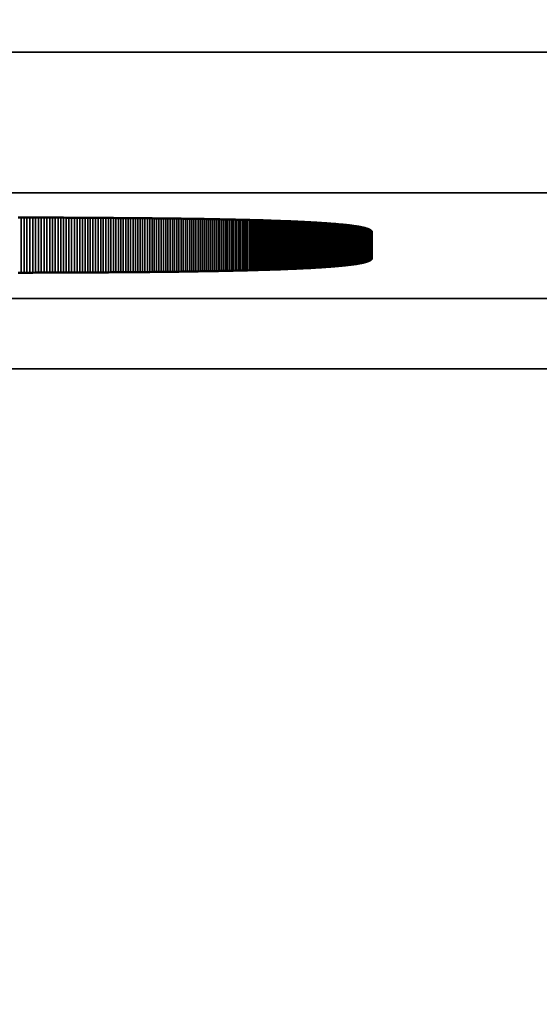
# Model space of a CAD drawing. Units: millimetres. Extents: x 0 to 17233, y -308 to 4450.
# Drawn here: x 2610 to 2617, y 379 to 393 of the extents above; entities that cross this region are included whole.
import ezdxf

# ---------------------------------------------------------------- set-up
doc = ezdxf.new("R2010")
doc.units = ezdxf.units.MM
doc.header["$LTSCALE"] = 5
for name, color, linetype, lineweight in [('Bemaßung (ISO)', 7, 'Continuous', 25), ('Sichtbar (ISO)', 7, 'Continuous', 50), ('Sichtbar schmal (ISO)', 7, 'Continuous', 35)]:
    doc.layers.add(name, color=color, linetype=linetype, lineweight=lineweight)
doc.styles.add('Notiztext (DIN)', font='arial.ttf')
doc.dimstyles.new('Standard (DIN)', dxfattribs={"dimscale": 5, "dimtxt": 3.5, "dimasz": 2.5, "dimexe": 1, "dimexo": 0, "dimgap": 0.5, "dimtad": 1, "dimrnd": 1e-08, "dimtxsty": 'Notiztext (DIN)', "dimcen": 0.09, "dimdle": 10, "dimclrd": 256, "dimclre": 256, "dimclrt": 256, "dimadec": 0, "dimazin": 2, "dimtfac": 0.714286, "dimtmove": 0, "dimatfit": 3, "dimfxl": 1, "dimtolj": 1, "dimlwd": -1, "dimlwe": -1, "dimarcsym": 0})

# ---------------------------------------------------------------- blocks, each defined once
blk = doc.blocks.new('*D55')
at = {"layer": 'Bemaßung (ISO)', "transparency": 16777216}
for p, q in [((2366.611, 406.817), (2366.611, 251.817)), ((2726.611, 406.817), (2726.611, 251.817)), ((2714.111, 256.817), (2379.111, 256.817))]:
    blk.add_line(p, q, dxfattribs=at)
for points in [[(2379.111, 258.9), (2379.111, 254.733), (2366.611, 256.817)], [(2714.111, 258.9), (2714.111, 254.733), (2726.611, 256.817)]]:
    blk.add_solid(points, dxfattribs=at)
at = {"layer": 'Defpoints', "color": 0, "transparency": 16777216}
for p in [(2366.611, 406.817), (2726.611, 406.817), (2366.611, 256.817)]:
    blk.add_point(p, dxfattribs=at)
at = {"layer": 'Bemaßung (ISO)', "transparency": 16777216, "insert": (2527.314, 268.258), "char_height": 17.5, "attachment_point": 4, "style": 'Notiztext (DIN)'}
blk.add_mtext('\\A1;360', dxfattribs=at)

msp = doc.modelspace()

# ---------------------------------------------------------------- linework, layer by layer
at = {"layer": 'Sichtbar (ISO)'}
for p, q in [((2610.087, 390.003), (2610.129, 390.003)), ((2610.129, 390.003), (2610.17, 390.003)), ((2610.17, 390.003), (2610.211, 390.003)), ((2610.211, 390.003), (2610.252, 390.003)), ((2610.252, 390.003), (2610.293, 390.003)), ((2610.293, 390.003), (2610.334, 390.003)), ((2610.334, 390.003), (2610.374, 390.003)), ((2610.374, 390.003), (2610.415, 390.003)), ((2610.415, 390.003), (2610.455, 390.003)), ((2610.455, 390.003), (2610.495, 390.002)), ((2610.495, 390.002), (2610.535, 390.002)), ((2610.535, 390.002), (2610.574, 390.002)), ((2610.574, 390.002), (2610.614, 390.002)), ((2610.614, 390.002), (2610.653, 390.002)), ((2610.653, 390.002), (2610.692, 390.002)), ((2610.692, 390.002), (2610.731, 390.002)), ((2610.731, 390.002), (2610.77, 390.001)), ((2610.77, 390.001), (2610.809, 390.001)), ((2610.809, 390.001), (2610.847, 390.001)), ((2610.847, 390.001), (2610.886, 390.001)), ((2610.886, 390.001), (2610.924, 390.001)), ((2610.924, 390.001), (2610.962, 390.001)), ((2610.962, 390.001), (2611, 390)), ((2611, 390), (2611.037, 390)), ((2611.037, 390), (2611.075, 390)), ((2611.075, 390), (2611.112, 390)), ((2611.112, 390), (2611.149, 390)), ((2611.149, 390), (2611.186, 389.999)), ((2611.186, 389.999), (2611.223, 389.999)), ((2611.223, 389.999), (2611.26, 389.999)), ((2611.26, 389.999), (2611.296, 389.999)), ((2611.296, 389.999), (2611.333, 389.998)), ((2611.333, 389.998), (2611.369, 389.998)), ((2611.369, 389.998), (2611.405, 389.998)), ((2611.405, 389.998), (2611.44, 389.998)), ((2611.44, 389.998), (2611.476, 389.997)), ((2611.476, 389.997), (2611.511, 389.997)), ((2611.511, 389.997), (2611.547, 389.997)), ((2611.547, 389.997), (2611.582, 389.997)), ((2611.582, 389.997), (2611.617, 389.996)), ((2611.617, 389.996), (2611.652, 389.996)), ((2611.652, 389.996), (2611.686, 389.996)), ((2611.686, 389.996), (2611.721, 389.995)), ((2611.721, 389.995), (2611.755, 389.995)), ((2611.755, 389.995), (2611.789, 389.995)), ((2611.789, 389.995), (2611.823, 389.995)), ((2611.823, 389.995), (2611.857, 389.994)), ((2611.857, 389.994), (2611.89, 389.994)), ((2611.89, 389.994), (2611.924, 389.994)), ((2611.924, 389.994), (2611.957, 389.993)), ((2611.957, 389.993), (2611.99, 389.993)), ((2611.99, 389.993), (2612.023, 389.992)), ((2612.023, 389.992), (2612.055, 389.992)), ((2612.055, 389.992), (2612.088, 389.992)), ((2612.088, 389.992), (2612.12, 389.991)), ((2612.12, 389.991), (2612.153, 389.991)), ((2612.153, 389.991), (2612.185, 389.991)), ((2612.185, 389.991), (2612.216, 389.99)), ((2612.216, 389.99), (2612.248, 389.99)), ((2612.248, 389.99), (2612.28, 389.989)), ((2612.28, 389.989), (2612.311, 389.989)), ((2612.311, 389.989), (2612.342, 389.989)), ((2612.342, 389.989), (2612.373, 389.988)), ((2612.373, 389.988), (2612.404, 389.988)), ((2612.404, 389.988), (2612.435, 389.987)), ((2612.435, 389.987), (2612.465, 389.987)), ((2612.465, 389.987), (2612.496, 389.987)), ((2612.496, 389.987), (2612.526, 389.986)), ((2612.526, 389.986), (2612.556, 389.986)), ((2612.556, 389.986), (2612.585, 389.985)), ((2612.585, 389.985), (2612.615, 389.985)), ((2612.615, 389.985), (2612.645, 389.984)), ((2612.645, 389.984), (2612.674, 389.984)), ((2612.674, 389.984), (2612.703, 389.983)), ((2612.703, 389.983), (2612.732, 389.983)), ((2612.732, 389.983), (2612.761, 389.982)), ((2612.761, 389.982), (2612.789, 389.982)), ((2612.789, 389.982), (2612.818, 389.981)), ((2612.818, 389.981), (2612.846, 389.981)), ((2612.846, 389.981), (2612.874, 389.98)), ((2612.874, 389.98), (2612.902, 389.98)), ((2612.902, 389.98), (2612.93, 389.979)), ((2612.93, 389.979), (2612.957, 389.979)), ((2612.957, 389.979), (2612.985, 389.978)), ((2612.985, 389.978), (2613.012, 389.977)), ((2613.012, 389.977), (2613.039, 389.977)), ((2613.039, 389.977), (2613.066, 389.976)), ((2613.066, 389.976), (2613.093, 389.976)), ((2613.093, 389.976), (2613.119, 389.975)), ((2613.119, 389.975), (2613.146, 389.975)), ((2613.146, 389.975), (2613.172, 389.974)), ((2613.172, 389.974), (2613.198, 389.973)), ((2613.198, 389.973), (2613.224, 389.973)), ((2613.224, 389.973), (2613.249, 389.972)), ((2613.249, 389.972), (2613.275, 389.972)), ((2613.275, 389.972), (2613.3, 389.971)), ((2613.3, 389.971), (2613.325, 389.97)), ((2613.325, 389.97), (2613.35, 389.97)), ((2613.35, 389.97), (2613.375, 389.969)), ((2613.375, 389.969), (2613.4, 389.968)), ((2613.4, 389.968), (2613.424, 389.968)), ((2613.424, 389.968), (2613.448, 389.967)), ((2613.448, 389.967), (2613.473, 389.966)), ((2613.473, 389.966), (2613.496, 389.966)), ((2613.496, 389.966), (2613.52, 389.965)), ((2613.52, 389.965), (2613.544, 389.964)), ((2613.544, 389.964), (2613.567, 389.964)), ((2613.567, 389.964), (2613.59, 389.963)), ((2613.59, 389.963), (2613.614, 389.962)), ((2613.614, 389.962), (2613.636, 389.961)), ((2613.636, 389.961), (2613.659, 389.961)), ((2613.659, 389.961), (2613.682, 389.96)), ((2613.682, 389.96), (2613.704, 389.959)), ((2613.704, 389.959), (2613.726, 389.958)), ((2613.726, 389.958), (2613.748, 389.958)), ((2613.748, 389.958), (2613.77, 389.957)), ((2613.77, 389.957), (2613.792, 389.956)), ((2613.792, 389.956), (2613.813, 389.955)), ((2613.813, 389.955), (2613.835, 389.954)), ((2613.835, 389.954), (2613.856, 389.954)), ((2613.856, 389.954), (2613.877, 389.953)), ((2613.877, 389.953), (2613.898, 389.952)), ((2613.898, 389.952), (2613.918, 389.951)), ((2613.918, 389.951), (2613.939, 389.95)), ((2613.939, 389.95), (2613.959, 389.95)), ((2613.959, 389.95), (2613.979, 389.949)), ((2613.979, 389.949), (2613.999, 389.948)), ((2613.999, 389.948), (2614.019, 389.947)), ((2614.019, 389.947), (2614.039, 389.946)), ((2614.039, 389.946), (2614.058, 389.945)), ((2614.058, 389.945), (2614.077, 389.944)), ((2614.077, 389.944), (2614.096, 389.943)), ((2614.096, 389.943), (2614.115, 389.943)), ((2614.115, 389.943), (2614.134, 389.942)), ((2614.134, 389.942), (2614.152, 389.941)), ((2614.152, 389.941), (2614.171, 389.94)), ((2614.171, 389.94), (2614.189, 389.939)), ((2614.189, 389.939), (2614.207, 389.938)), ((2614.207, 389.938), (2614.225, 389.937)), ((2614.225, 389.937), (2614.243, 389.936)), ((2614.243, 389.936), (2614.26, 389.935)), ((2614.26, 389.935), (2614.277, 389.934)), ((2614.277, 389.934), (2614.294, 389.933)), ((2614.294, 389.933), (2614.311, 389.932)), ((2614.311, 389.932), (2614.328, 389.931)), ((2614.328, 389.931), (2614.345, 389.93)), ((2614.345, 389.93), (2614.361, 389.929)), ((2614.361, 389.929), (2614.378, 389.928)), ((2614.378, 389.928), (2614.394, 389.927)), ((2614.394, 389.927), (2614.41, 389.926)), ((2614.41, 389.926), (2614.425, 389.925)), ((2614.425, 389.925), (2614.441, 389.924)), ((2614.441, 389.924), (2614.456, 389.923)), ((2614.456, 389.923), (2614.471, 389.922)), ((2614.471, 389.922), (2614.487, 389.921)), ((2614.487, 389.921), (2614.501, 389.92)), ((2614.501, 389.92), (2614.516, 389.919)), ((2614.516, 389.919), (2614.531, 389.918)), ((2614.531, 389.918), (2614.545, 389.916)), ((2614.545, 389.916), (2614.559, 389.915)), ((2614.559, 389.915), (2614.573, 389.914)), ((2614.573, 389.914), (2614.587, 389.913)), ((2614.587, 389.913), (2614.6, 389.912)), ((2614.6, 389.912), (2614.614, 389.911)), ((2614.614, 389.911), (2614.627, 389.91)), ((2614.627, 389.91), (2614.64, 389.908)), ((2614.64, 389.908), (2614.653, 389.907)), ((2614.653, 389.907), (2614.666, 389.906)), ((2614.666, 389.906), (2614.679, 389.905)), ((2614.679, 389.905), (2614.691, 389.904)), ((2614.691, 389.904), (2614.703, 389.903)), ((2614.703, 389.903), (2614.715, 389.901)), ((2614.715, 389.901), (2614.727, 389.9)), ((2614.727, 389.9), (2614.739, 389.899)), ((2614.739, 389.899), (2614.75, 389.898)), ((2614.75, 389.898), (2614.762, 389.896)), ((2614.762, 389.896), (2614.773, 389.895)), ((2614.773, 389.895), (2614.784, 389.894)), ((2614.784, 389.894), (2614.795, 389.893)), ((2614.795, 389.893), (2614.805, 389.891)), ((2614.805, 389.891), (2614.816, 389.89)), ((2614.816, 389.89), (2614.826, 389.889)), ((2614.826, 389.889), (2614.836, 389.887)), ((2614.836, 389.887), (2614.846, 389.886)), ((2614.846, 389.886), (2614.856, 389.885)), ((2614.856, 389.885), (2614.865, 389.883)), ((2614.865, 389.883), (2614.875, 389.882)), ((2614.875, 389.882), (2614.884, 389.881)), ((2614.884, 389.881), (2614.893, 389.879)), ((2614.893, 389.879), (2614.902, 389.878)), ((2614.902, 389.878), (2614.91, 389.877)), ((2614.91, 389.877), (2614.919, 389.875)), ((2614.919, 389.875), (2614.927, 389.874)), ((2614.927, 389.874), (2614.935, 389.872)), ((2614.935, 389.872), (2614.943, 389.871)), ((2614.943, 389.871), (2614.951, 389.87)), ((2614.951, 389.87), (2614.959, 389.868)), ((2614.959, 389.868), (2614.966, 389.867)), ((2614.966, 389.867), (2614.973, 389.865)), ((2614.973, 389.865), (2614.98, 389.864)), ((2614.98, 389.864), (2614.987, 389.862)), ((2614.987, 389.862), (2614.994, 389.861)), ((2614.994, 389.861), (2615.001, 389.859)), ((2615.001, 389.859), (2615.007, 389.858)), ((2615.007, 389.858), (2615.013, 389.856)), ((2615.013, 389.856), (2615.019, 389.855)), ((2615.019, 389.855), (2615.025, 389.853)), ((2615.025, 389.853), (2615.031, 389.852)), ((2615.031, 389.852), (2615.036, 389.85)), ((2615.036, 389.85), (2615.041, 389.849)), ((2615.041, 389.849), (2615.046, 389.847)), ((2615.046, 389.847), (2615.051, 389.846)), ((2615.051, 389.846), (2615.056, 389.844)), ((2615.056, 389.844), (2615.061, 389.842)), ((2615.061, 389.842), (2615.065, 389.841)), ((2615.065, 389.841), (2615.069, 389.839)), ((2615.069, 389.839), (2615.073, 389.838)), ((2615.073, 389.838), (2615.077, 389.836)), ((2615.077, 389.836), (2615.081, 389.834)), ((2615.081, 389.834), (2615.084, 389.833)), ((2615.084, 389.833), (2615.088, 389.831)), ((2615.088, 389.831), (2615.091, 389.829)), ((2615.091, 389.829), (2615.094, 389.828)), ((2615.094, 389.828), (2615.097, 389.826)), ((2615.097, 389.826), (2615.099, 389.824)), ((2615.099, 389.824), (2615.102, 389.823)), ((2615.102, 389.823), (2615.104, 389.821)), ((2615.104, 389.821), (2615.106, 389.819)), ((2615.106, 389.819), (2615.108, 389.817)), ((2615.108, 389.817), (2615.11, 389.816)), ((2615.11, 389.816), (2615.111, 389.814)), ((2615.111, 389.814), (2615.112, 389.812)), ((2615.112, 389.812), (2615.114, 389.81)), ((2615.114, 389.81), (2615.115, 389.809)), ((2615.115, 389.809), (2615.115, 389.807)), ((2615.115, 389.807), (2615.116, 389.805)), ((2615.116, 389.805), (2615.116, 389.803)), ((2615.116, 389.803), (2615.117, 389.801)), ((2615.117, 389.801), (2615.117, 389.8)), ((2615.117, 389.8), (2615.117, 389.423)), ((2614.875, 389.34), (2614.865, 389.339)), ((2614.884, 389.342), (2614.875, 389.34)), ((2614.893, 389.343), (2614.884, 389.342)), ((2614.902, 389.344), (2614.893, 389.343)), ((2614.91, 389.346), (2614.902, 389.344)), ((2614.919, 389.347), (2614.91, 389.346)), ((2614.927, 389.349), (2614.919, 389.347)), ((2614.935, 389.35), (2614.927, 389.349)), ((2614.943, 389.351), (2614.935, 389.35)), ((2614.951, 389.353), (2614.943, 389.351)), ((2614.959, 389.354), (2614.951, 389.353)), ((2614.966, 389.356), (2614.959, 389.354)), ((2614.973, 389.357), (2614.966, 389.356)), ((2614.98, 389.359), (2614.973, 389.357)), ((2614.987, 389.36), (2614.98, 389.359)), ((2614.994, 389.362), (2614.987, 389.36)), ((2615.001, 389.363), (2614.994, 389.362)), ((2615.007, 389.365), (2615.001, 389.363)), ((2615.013, 389.366), (2615.007, 389.365)), ((2615.019, 389.368), (2615.013, 389.366)), ((2615.025, 389.369), (2615.019, 389.368)), ((2615.031, 389.371), (2615.025, 389.369)), ((2615.036, 389.372), (2615.031, 389.371)), ((2615.041, 389.374), (2615.036, 389.372)), ((2615.046, 389.375), (2615.041, 389.374)), ((2615.051, 389.377), (2615.046, 389.375)), ((2615.056, 389.378), (2615.051, 389.377)), ((2615.061, 389.38), (2615.056, 389.378)), ((2615.065, 389.382), (2615.061, 389.38)), ((2615.069, 389.383), (2615.065, 389.382)), ((2615.073, 389.385), (2615.069, 389.383)), ((2615.077, 389.387), (2615.073, 389.385)), ((2615.081, 389.388), (2615.077, 389.387)), ((2615.084, 389.39), (2615.081, 389.388)), ((2615.088, 389.391), (2615.084, 389.39)), ((2615.091, 389.393), (2615.088, 389.391)), ((2615.094, 389.395), (2615.091, 389.393)), ((2615.097, 389.396), (2615.094, 389.395)), ((2615.099, 389.398), (2615.097, 389.396)), ((2615.102, 389.4), (2615.099, 389.398)), ((2615.104, 389.402), (2615.102, 389.4)), ((2615.106, 389.403), (2615.104, 389.402)), ((2615.108, 389.405), (2615.106, 389.403)), ((2615.11, 389.407), (2615.108, 389.405)), ((2615.111, 389.409), (2615.11, 389.407)), ((2615.112, 389.41), (2615.111, 389.409)), ((2615.114, 389.412), (2615.112, 389.41)), ((2615.115, 389.414), (2615.114, 389.412)), ((2615.116, 389.417), (2615.115, 389.416)), ((2615.115, 389.416), (2615.115, 389.414)), ((2615.117, 389.421), (2615.116, 389.419)), ((2615.116, 389.419), (2615.116, 389.417)), ((2615.117, 389.423), (2615.117, 389.421)), ((2610.129, 389.219), (2610.087, 389.219)), ((2610.17, 389.219), (2610.129, 389.219)), ((2610.211, 389.219), (2610.17, 389.219)), ((2610.252, 389.219), (2610.211, 389.219)), ((2610.293, 389.219), (2610.252, 389.219)), ((2610.334, 389.22), (2610.293, 389.219)), ((2610.374, 389.22), (2610.334, 389.22)), ((2610.415, 389.22), (2610.374, 389.22)), ((2610.455, 389.22), (2610.415, 389.22)), ((2610.495, 389.22), (2610.455, 389.22)), ((2610.535, 389.22), (2610.495, 389.22)), ((2610.574, 389.22), (2610.535, 389.22)), ((2610.614, 389.22), (2610.574, 389.22)), ((2610.653, 389.221), (2610.614, 389.22)), ((2610.692, 389.221), (2610.653, 389.221)), ((2610.731, 389.221), (2610.692, 389.221)), ((2610.77, 389.221), (2610.731, 389.221)), ((2610.809, 389.221), (2610.77, 389.221)), ((2610.847, 389.221), (2610.809, 389.221)), ((2610.886, 389.222), (2610.847, 389.221)), ((2610.924, 389.222), (2610.886, 389.222)), ((2610.962, 389.222), (2610.924, 389.222)), ((2611, 389.222), (2610.962, 389.222)), ((2611.037, 389.222), (2611, 389.222)), ((2611.075, 389.223), (2611.037, 389.222)), ((2611.112, 389.223), (2611.075, 389.223)), ((2611.149, 389.223), (2611.112, 389.223)), ((2611.186, 389.223), (2611.149, 389.223)), ((2611.223, 389.223), (2611.186, 389.223)), ((2611.26, 389.224), (2611.223, 389.223)), ((2611.296, 389.224), (2611.26, 389.224)), ((2611.333, 389.224), (2611.296, 389.224)), ((2611.369, 389.224), (2611.333, 389.224)), ((2611.405, 389.225), (2611.369, 389.224)), ((2611.44, 389.225), (2611.405, 389.225)), ((2611.476, 389.225), (2611.44, 389.225)), ((2611.511, 389.225), (2611.476, 389.225)), ((2611.547, 389.226), (2611.511, 389.225)), ((2611.582, 389.226), (2611.547, 389.226)), ((2611.617, 389.226), (2611.582, 389.226)), ((2611.652, 389.226), (2611.617, 389.226)), ((2611.686, 389.227), (2611.652, 389.226)), ((2611.721, 389.227), (2611.686, 389.227)), ((2611.755, 389.227), (2611.721, 389.227)), ((2611.789, 389.228), (2611.755, 389.227)), ((2611.823, 389.228), (2611.789, 389.228)), ((2611.857, 389.228), (2611.823, 389.228)), ((2611.89, 389.229), (2611.857, 389.228)), ((2611.924, 389.229), (2611.89, 389.229)), ((2611.957, 389.229), (2611.924, 389.229)), ((2611.99, 389.23), (2611.957, 389.229)), ((2612.023, 389.23), (2611.99, 389.23)), ((2612.055, 389.23), (2612.023, 389.23)), ((2612.088, 389.231), (2612.055, 389.23)), ((2612.12, 389.231), (2612.088, 389.231)), ((2612.153, 389.231), (2612.12, 389.231)), ((2612.185, 389.232), (2612.153, 389.231)), ((2612.216, 389.232), (2612.185, 389.232)), ((2612.248, 389.233), (2612.216, 389.232)), ((2612.28, 389.233), (2612.248, 389.233)), ((2612.311, 389.233), (2612.28, 389.233)), ((2612.342, 389.234), (2612.311, 389.233)), ((2612.373, 389.234), (2612.342, 389.234)), ((2612.404, 389.235), (2612.373, 389.234)), ((2612.435, 389.235), (2612.404, 389.235)), ((2612.465, 389.236), (2612.435, 389.235)), ((2612.496, 389.236), (2612.465, 389.236)), ((2612.526, 389.236), (2612.496, 389.236)), ((2612.556, 389.237), (2612.526, 389.236)), ((2612.585, 389.237), (2612.556, 389.237)), ((2612.615, 389.238), (2612.585, 389.237)), ((2612.645, 389.238), (2612.615, 389.238)), ((2612.674, 389.239), (2612.645, 389.238)), ((2612.703, 389.239), (2612.674, 389.239)), ((2612.732, 389.24), (2612.703, 389.239)), ((2612.761, 389.24), (2612.732, 389.24)), ((2612.789, 389.241), (2612.761, 389.24)), ((2612.818, 389.241), (2612.789, 389.241)), ((2612.846, 389.242), (2612.818, 389.241)), ((2612.874, 389.242), (2612.846, 389.242)), ((2612.902, 389.243), (2612.874, 389.242)), ((2612.93, 389.243), (2612.902, 389.243)), ((2612.957, 389.244), (2612.93, 389.243)), ((2612.985, 389.244), (2612.957, 389.244)), ((2613.012, 389.245), (2612.985, 389.244)), ((2613.039, 389.246), (2613.012, 389.245)), ((2613.066, 389.246), (2613.039, 389.246)), ((2613.093, 389.247), (2613.066, 389.246)), ((2613.119, 389.247), (2613.093, 389.247)), ((2613.146, 389.248), (2613.119, 389.247)), ((2613.172, 389.249), (2613.146, 389.248)), ((2613.198, 389.249), (2613.172, 389.249)), ((2613.224, 389.25), (2613.198, 389.249)), ((2613.249, 389.25), (2613.224, 389.25)), ((2613.275, 389.251), (2613.249, 389.25)), ((2613.3, 389.252), (2613.275, 389.251)), ((2613.325, 389.252), (2613.3, 389.252)), ((2613.35, 389.253), (2613.325, 389.252)), ((2613.375, 389.254), (2613.35, 389.253)), ((2613.4, 389.254), (2613.375, 389.254)), ((2613.424, 389.255), (2613.4, 389.254)), ((2613.448, 389.256), (2613.424, 389.255)), ((2613.473, 389.256), (2613.448, 389.256)), ((2613.496, 389.257), (2613.473, 389.256)), ((2613.52, 389.258), (2613.496, 389.257)), ((2613.544, 389.258), (2613.52, 389.258)), ((2613.567, 389.259), (2613.544, 389.258)), ((2613.59, 389.26), (2613.567, 389.259)), ((2613.614, 389.26), (2613.59, 389.26)), ((2613.636, 389.261), (2613.614, 389.26)), ((2613.659, 389.262), (2613.636, 389.261)), ((2613.682, 389.263), (2613.659, 389.262)), ((2613.704, 389.263), (2613.682, 389.263)), ((2613.726, 389.264), (2613.704, 389.263)), ((2613.748, 389.265), (2613.726, 389.264)), ((2613.77, 389.266), (2613.748, 389.265)), ((2613.792, 389.266), (2613.77, 389.266)), ((2613.813, 389.267), (2613.792, 389.266)), ((2613.835, 389.268), (2613.813, 389.267)), ((2613.856, 389.269), (2613.835, 389.268)), ((2613.877, 389.27), (2613.856, 389.269)), ((2613.898, 389.27), (2613.877, 389.27)), ((2613.918, 389.271), (2613.898, 389.27)), ((2613.939, 389.272), (2613.918, 389.271)), ((2613.959, 389.273), (2613.939, 389.272)), ((2613.979, 389.274), (2613.959, 389.273)), ((2613.999, 389.275), (2613.979, 389.274)), ((2614.019, 389.276), (2613.999, 389.275)), ((2614.039, 389.276), (2614.019, 389.276)), ((2614.058, 389.277), (2614.039, 389.276)), ((2614.077, 389.278), (2614.058, 389.277)), ((2614.096, 389.279), (2614.077, 389.278)), ((2614.115, 389.28), (2614.096, 389.279)), ((2614.134, 389.281), (2614.115, 389.28)), ((2614.152, 389.282), (2614.134, 389.281)), ((2614.171, 389.283), (2614.152, 389.282)), ((2614.189, 389.284), (2614.171, 389.283)), ((2614.207, 389.285), (2614.189, 389.284)), ((2614.225, 389.286), (2614.207, 389.285)), ((2614.243, 389.286), (2614.225, 389.286)), ((2614.26, 389.287), (2614.243, 389.286)), ((2614.277, 389.288), (2614.26, 389.287)), ((2614.294, 389.289), (2614.277, 389.288)), ((2614.311, 389.29), (2614.294, 389.289)), ((2614.328, 389.291), (2614.311, 389.29)), ((2614.345, 389.292), (2614.328, 389.291)), ((2614.361, 389.293), (2614.345, 389.292)), ((2614.378, 389.294), (2614.361, 389.293)), ((2614.394, 389.295), (2614.378, 389.294)), ((2614.41, 389.296), (2614.394, 389.295)), ((2614.425, 389.297), (2614.41, 389.296)), ((2614.441, 389.298), (2614.425, 389.297)), ((2614.456, 389.3), (2614.441, 389.298)), ((2614.471, 389.301), (2614.456, 389.3)), ((2614.487, 389.302), (2614.471, 389.301)), ((2614.501, 389.303), (2614.487, 389.302)), ((2614.516, 389.304), (2614.501, 389.303)), ((2614.531, 389.305), (2614.516, 389.304)), ((2614.545, 389.306), (2614.531, 389.305)), ((2614.559, 389.307), (2614.545, 389.306)), ((2614.573, 389.308), (2614.559, 389.307)), ((2614.587, 389.309), (2614.573, 389.308)), ((2614.6, 389.311), (2614.587, 389.309)), ((2614.614, 389.312), (2614.6, 389.311)), ((2614.627, 389.313), (2614.614, 389.312)), ((2614.64, 389.314), (2614.627, 389.313)), ((2614.653, 389.315), (2614.64, 389.314)), ((2614.666, 389.316), (2614.653, 389.315)), ((2614.679, 389.318), (2614.666, 389.316)), ((2614.691, 389.319), (2614.679, 389.318)), ((2614.703, 389.32), (2614.691, 389.319)), ((2614.715, 389.321), (2614.703, 389.32)), ((2614.727, 389.322), (2614.715, 389.321)), ((2614.739, 389.324), (2614.727, 389.322)), ((2614.75, 389.325), (2614.739, 389.324)), ((2614.762, 389.326), (2614.75, 389.325)), ((2614.773, 389.327), (2614.762, 389.326)), ((2614.784, 389.329), (2614.773, 389.327)), ((2614.795, 389.33), (2614.784, 389.329)), ((2614.805, 389.331), (2614.795, 389.33)), ((2614.816, 389.332), (2614.805, 389.331)), ((2614.826, 389.334), (2614.816, 389.332)), ((2614.836, 389.335), (2614.826, 389.334)), ((2614.846, 389.336), (2614.836, 389.335)), ((2614.856, 389.338), (2614.846, 389.336)), ((2614.865, 389.339), (2614.856, 389.338))]:
    msp.add_line(p, q, dxfattribs=at)
at = {"layer": 'Sichtbar schmal (ISO)'}
for p, q in [((2796.111, 392.355), (2297.111, 392.355)), ((2297.111, 390.356), (2796.111, 390.356)), ((2610.129, 390.003), (2610.129, 389.219)), ((2610.17, 390.003), (2610.17, 389.219)), ((2610.211, 390.003), (2610.211, 389.219)), ((2610.252, 390.003), (2610.252, 389.219)), ((2610.293, 390.003), (2610.293, 389.219)), ((2610.334, 390.003), (2610.334, 389.22)), ((2610.374, 390.003), (2610.374, 389.22)), ((2610.415, 390.003), (2610.415, 389.22)), ((2610.455, 390.003), (2610.455, 389.22)), ((2610.495, 390.002), (2610.495, 389.22)), ((2610.535, 390.002), (2610.535, 389.22)), ((2610.574, 390.002), (2610.574, 389.22)), ((2610.614, 390.002), (2610.614, 389.22)), ((2610.653, 390.002), (2610.653, 389.221)), ((2610.692, 390.002), (2610.692, 389.221)), ((2610.731, 390.002), (2610.731, 389.221)), ((2610.77, 390.001), (2610.77, 389.221)), ((2610.809, 390.001), (2610.809, 389.221)), ((2610.847, 390.001), (2610.847, 389.221)), ((2610.886, 390.001), (2610.886, 389.222)), ((2610.924, 390.001), (2610.924, 389.222)), ((2610.962, 390.001), (2610.962, 389.222)), ((2611, 390), (2611, 389.222)), ((2611.037, 390), (2611.037, 389.222)), ((2611.075, 390), (2611.075, 389.223)), ((2611.112, 390), (2611.112, 389.223)), ((2611.149, 390), (2611.149, 389.223)), ((2611.186, 389.999), (2611.186, 389.223)), ((2611.223, 389.999), (2611.223, 389.223)), ((2611.26, 389.999), (2611.26, 389.224)), ((2611.296, 389.999), (2611.296, 389.224)), ((2611.333, 389.998), (2611.333, 389.224)), ((2611.369, 389.998), (2611.369, 389.224)), ((2611.405, 389.998), (2611.405, 389.225)), ((2611.44, 389.998), (2611.44, 389.225)), ((2611.476, 389.997), (2611.476, 389.225)), ((2611.511, 389.997), (2611.511, 389.225)), ((2611.547, 389.997), (2611.547, 389.226)), ((2611.582, 389.997), (2611.582, 389.226)), ((2611.617, 389.996), (2611.617, 389.226)), ((2611.652, 389.996), (2611.652, 389.226)), ((2611.686, 389.996), (2611.686, 389.227)), ((2611.721, 389.995), (2611.721, 389.227)), ((2611.755, 389.995), (2611.755, 389.227)), ((2611.789, 389.995), (2611.789, 389.228)), ((2611.823, 389.995), (2611.823, 389.228)), ((2611.857, 389.994), (2611.857, 389.228)), ((2611.89, 389.994), (2611.89, 389.229)), ((2611.924, 389.994), (2611.924, 389.229)), ((2611.957, 389.993), (2611.957, 389.229)), ((2611.99, 389.993), (2611.99, 389.23)), ((2612.023, 389.992), (2612.023, 389.23)), ((2612.055, 389.992), (2612.055, 389.23)), ((2612.088, 389.992), (2612.088, 389.231)), ((2612.12, 389.991), (2612.12, 389.231)), ((2612.153, 389.991), (2612.153, 389.231)), ((2612.185, 389.991), (2612.185, 389.232)), ((2612.216, 389.99), (2612.216, 389.232)), ((2612.248, 389.99), (2612.248, 389.233)), ((2612.28, 389.989), (2612.28, 389.233)), ((2612.311, 389.989), (2612.311, 389.233)), ((2612.342, 389.989), (2612.342, 389.234)), ((2612.373, 389.988), (2612.373, 389.234)), ((2612.404, 389.988), (2612.404, 389.235)), ((2612.435, 389.987), (2612.435, 389.235)), ((2612.465, 389.987), (2612.465, 389.236)), ((2612.496, 389.987), (2612.496, 389.236)), ((2612.526, 389.986), (2612.526, 389.236)), ((2612.556, 389.986), (2612.556, 389.237)), ((2612.585, 389.985), (2612.585, 389.237)), ((2612.615, 389.985), (2612.615, 389.238)), ((2612.645, 389.984), (2612.645, 389.238)), ((2612.674, 389.984), (2612.674, 389.239)), ((2612.703, 389.983), (2612.703, 389.239)), ((2612.732, 389.983), (2612.732, 389.24)), ((2612.761, 389.982), (2612.761, 389.24)), ((2612.789, 389.982), (2612.789, 389.241)), ((2612.818, 389.981), (2612.818, 389.241)), ((2612.846, 389.981), (2612.846, 389.242)), ((2612.874, 389.98), (2612.874, 389.242)), ((2612.902, 389.98), (2612.902, 389.243)), ((2612.93, 389.979), (2612.93, 389.243)), ((2612.957, 389.979), (2612.957, 389.244)), ((2612.985, 389.978), (2612.985, 389.244)), ((2613.012, 389.977), (2613.012, 389.245)), ((2613.039, 389.977), (2613.039, 389.246)), ((2613.066, 389.976), (2613.066, 389.246)), ((2613.093, 389.976), (2613.093, 389.247)), ((2613.119, 389.975), (2613.119, 389.247)), ((2613.146, 389.975), (2613.146, 389.248)), ((2613.172, 389.974), (2613.172, 389.249)), ((2613.198, 389.973), (2613.198, 389.249)), ((2613.224, 389.973), (2613.224, 389.25)), ((2613.249, 389.972), (2613.249, 389.25)), ((2613.275, 389.972), (2613.275, 389.251)), ((2613.3, 389.971), (2613.3, 389.252)), ((2613.325, 389.97), (2613.325, 389.252)), ((2613.35, 389.97), (2613.35, 389.253)), ((2613.375, 389.969), (2613.375, 389.254)), ((2613.4, 389.968), (2613.4, 389.254)), ((2613.424, 389.968), (2613.424, 389.255)), ((2613.448, 389.967), (2613.448, 389.256)), ((2613.473, 389.966), (2613.473, 389.256)), ((2613.496, 389.966), (2613.496, 389.257)), ((2613.52, 389.965), (2613.52, 389.258)), ((2613.544, 389.964), (2613.544, 389.258)), ((2613.567, 389.964), (2613.567, 389.259)), ((2613.59, 389.963), (2613.59, 389.26)), ((2613.614, 389.962), (2613.614, 389.26)), ((2613.636, 389.961), (2613.636, 389.261)), ((2613.659, 389.961), (2613.659, 389.262)), ((2613.682, 389.96), (2613.682, 389.263)), ((2613.704, 389.959), (2613.704, 389.263)), ((2613.726, 389.958), (2613.726, 389.264)), ((2613.748, 389.958), (2613.748, 389.265)), ((2613.77, 389.957), (2613.77, 389.266)), ((2613.792, 389.956), (2613.792, 389.266)), ((2613.813, 389.955), (2613.813, 389.267)), ((2613.835, 389.954), (2613.835, 389.268)), ((2613.856, 389.954), (2613.856, 389.269)), ((2613.877, 389.953), (2613.877, 389.27)), ((2613.898, 389.952), (2613.898, 389.27)), ((2613.918, 389.951), (2613.918, 389.271)), ((2613.939, 389.95), (2613.939, 389.272)), ((2613.959, 389.95), (2613.959, 389.273)), ((2613.979, 389.949), (2613.979, 389.274)), ((2613.999, 389.948), (2613.999, 389.275)), ((2614.019, 389.947), (2614.019, 389.276)), ((2614.039, 389.946), (2614.039, 389.276)), ((2614.058, 389.945), (2614.058, 389.277)), ((2614.077, 389.944), (2614.077, 389.278)), ((2614.096, 389.943), (2614.096, 389.279)), ((2614.115, 389.943), (2614.115, 389.28)), ((2614.134, 389.942), (2614.134, 389.281)), ((2614.152, 389.941), (2614.152, 389.282)), ((2614.171, 389.94), (2614.171, 389.283)), ((2614.189, 389.939), (2614.189, 389.284)), ((2614.207, 389.938), (2614.207, 389.285)), ((2614.225, 389.937), (2614.225, 389.286)), ((2614.243, 389.936), (2614.243, 389.286)), ((2614.26, 389.935), (2614.26, 389.287)), ((2614.277, 389.934), (2614.277, 389.288)), ((2614.294, 389.933), (2614.294, 389.289)), ((2614.311, 389.932), (2614.311, 389.29)), ((2614.328, 389.931), (2614.328, 389.291)), ((2614.345, 389.93), (2614.345, 389.292)), ((2614.361, 389.929), (2614.361, 389.293)), ((2614.378, 389.928), (2614.378, 389.294)), ((2614.394, 389.927), (2614.394, 389.295)), ((2614.41, 389.926), (2614.41, 389.296)), ((2614.425, 389.925), (2614.425, 389.297)), ((2614.441, 389.924), (2614.441, 389.298)), ((2614.456, 389.923), (2614.456, 389.3)), ((2614.471, 389.922), (2614.471, 389.301)), ((2614.487, 389.921), (2614.487, 389.302)), ((2614.501, 389.92), (2614.501, 389.303)), ((2614.516, 389.919), (2614.516, 389.304)), ((2614.531, 389.918), (2614.531, 389.305)), ((2614.545, 389.916), (2614.545, 389.306)), ((2614.559, 389.915), (2614.559, 389.307)), ((2614.573, 389.914), (2614.573, 389.308)), ((2614.587, 389.913), (2614.587, 389.309)), ((2614.6, 389.912), (2614.6, 389.311)), ((2614.614, 389.911), (2614.614, 389.312)), ((2614.627, 389.91), (2614.627, 389.313)), ((2614.64, 389.908), (2614.64, 389.314)), ((2614.653, 389.907), (2614.653, 389.315)), ((2614.666, 389.906), (2614.666, 389.316)), ((2614.679, 389.905), (2614.679, 389.318)), ((2614.691, 389.904), (2614.691, 389.319)), ((2614.703, 389.903), (2614.703, 389.32)), ((2614.715, 389.901), (2614.715, 389.321)), ((2614.727, 389.9), (2614.727, 389.322)), ((2614.739, 389.899), (2614.739, 389.324)), ((2614.75, 389.898), (2614.75, 389.325)), ((2614.762, 389.896), (2614.762, 389.326)), ((2614.773, 389.895), (2614.773, 389.327)), ((2614.784, 389.894), (2614.784, 389.329)), ((2614.795, 389.893), (2614.795, 389.33)), ((2614.805, 389.891), (2614.805, 389.331)), ((2614.816, 389.89), (2614.816, 389.332)), ((2614.826, 389.889), (2614.826, 389.334)), ((2614.836, 389.887), (2614.836, 389.335)), ((2614.846, 389.886), (2614.846, 389.336)), ((2614.856, 389.885), (2614.856, 389.338)), ((2614.865, 389.883), (2614.865, 389.339)), ((2614.875, 389.882), (2614.875, 389.34)), ((2614.884, 389.881), (2614.884, 389.342)), ((2614.893, 389.879), (2614.893, 389.343)), ((2614.902, 389.878), (2614.902, 389.344)), ((2614.91, 389.877), (2614.91, 389.346)), ((2614.919, 389.875), (2614.919, 389.347)), ((2614.927, 389.874), (2614.927, 389.349)), ((2614.935, 389.872), (2614.935, 389.35)), ((2614.943, 389.871), (2614.943, 389.351)), ((2614.951, 389.87), (2614.951, 389.353)), ((2614.959, 389.868), (2614.959, 389.354)), ((2614.966, 389.867), (2614.966, 389.356)), ((2614.973, 389.865), (2614.973, 389.357)), ((2614.98, 389.864), (2614.98, 389.359)), ((2614.987, 389.862), (2614.987, 389.36)), ((2614.994, 389.861), (2614.994, 389.362)), ((2615.001, 389.859), (2615.001, 389.363)), ((2615.007, 389.858), (2615.007, 389.365)), ((2615.013, 389.856), (2615.013, 389.366)), ((2615.019, 389.855), (2615.019, 389.368)), ((2615.025, 389.853), (2615.025, 389.369)), ((2615.031, 389.852), (2615.031, 389.371)), ((2615.036, 389.85), (2615.036, 389.372)), ((2615.041, 389.849), (2615.041, 389.374)), ((2615.046, 389.847), (2615.046, 389.375)), ((2615.051, 389.846), (2615.051, 389.377)), ((2615.056, 389.844), (2615.056, 389.378)), ((2615.061, 389.842), (2615.061, 389.38)), ((2615.065, 389.841), (2615.065, 389.382)), ((2615.069, 389.839), (2615.069, 389.383)), ((2615.073, 389.838), (2615.073, 389.385)), ((2615.077, 389.836), (2615.077, 389.387)), ((2615.081, 389.834), (2615.081, 389.388)), ((2615.084, 389.833), (2615.084, 389.39)), ((2615.088, 389.831), (2615.088, 389.391)), ((2615.091, 389.829), (2615.091, 389.393)), ((2615.094, 389.828), (2615.094, 389.395)), ((2615.097, 389.826), (2615.097, 389.396)), ((2615.099, 389.824), (2615.099, 389.398)), ((2615.102, 389.823), (2615.102, 389.4)), ((2615.104, 389.821), (2615.104, 389.402)), ((2615.106, 389.819), (2615.106, 389.403)), ((2615.108, 389.817), (2615.108, 389.405)), ((2615.11, 389.816), (2615.11, 389.407)), ((2615.111, 389.814), (2615.111, 389.409)), ((2615.112, 389.812), (2615.112, 389.41)), ((2615.114, 389.81), (2615.114, 389.412)), ((2615.115, 389.809), (2615.115, 389.414)), ((2615.115, 389.807), (2615.115, 389.416)), ((2615.116, 389.805), (2615.116, 389.417)), ((2615.116, 389.803), (2615.116, 389.419)), ((2615.117, 389.801), (2615.117, 389.421)), ((2796.111, 388.851), (2297.111, 388.851)), ((2297.111, 387.851), (2796.111, 387.851))]:
    msp.add_line(p, q, dxfattribs=at)

# ---------------------------------------------------------------- dimensions: what is measured, and where the dimension line sits
at = {"layer": 'Bemaßung (ISO)'}
dim = msp.add_linear_dim(base=(2366.611, 256.817), p1=(2726.611, 406.817), p2=(2366.611, 406.817), angle=180, dimstyle='Standard (DIN)', override={"dimgap": 0.5, "dimdec": 2, "dimtol": 0, "dimlim": 0, "dimtp": 0, "dimtm": 0, "dimtdec": 2, "dimtofl": 0, "dimatfit": 1}, dxfattribs=at)
dim.commit()
dim.dimension.update_dxf_attribs({"geometry": '*D55', "text_midpoint": (2546.611, 256.817), "dimtype": 160})

doc.saveas('drawing.dxf')
